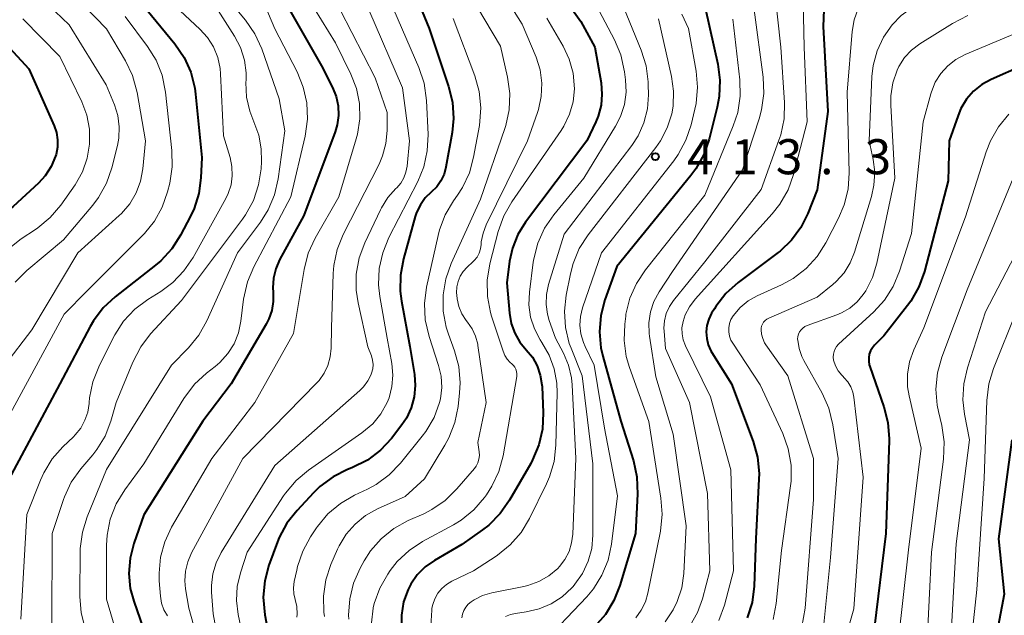
# Model space of a CAD drawing. Units: metres. Extents: x -75536 to -74000, y 24000 to 25500.
# Drawn here: x -75118 to -75013, y 25320 to 25384 of the extents above; entities that cross this region are included whole.
import ezdxf

# ---------------------------------------------------------------- set-up
doc = ezdxf.new("R2010")
doc.units = ezdxf.units.M
for name, color, linetype, lineweight in [('710100_等高線(計曲線)', 7, 'Continuous', 40), ('710200_等高線(主曲線)', 7, 'Continuous', 13), ('731200_図化機測定による標高点', 7, 'Continuous', 40)]:
    doc.layers.add(name, color=color, linetype=linetype, lineweight=lineweight)
doc.styles.add('Style-WORKING', font='MS Gothic.ttf')

msp = doc.modelspace()

# ---------------------------------------------------------------- linework, layer by layer
at = {"layer": '710100_等高線(計曲線)', "linetype": 'Continuous', "lineweight": 40, "flags": 128}
for points, elevation in [([(-75077.01, 25389.09), (-75074.49, 25383), (-75072.42, 25376.8), (-75072.01, 25375.11), (-75071.9, 25373.37), (-75072.05, 25371.89), (-75072.71, 25368.15), (-75072.91, 25367.41), (-75073.24, 25366.71), (-75073.68, 25366.08), (-75074.27, 25365.5), (-75074.92, 25364.87), (-75075.44, 25364.14), (-75075.84, 25363.32), (-75075.98, 25362.88), (-75077.25, 25358.35), (-75077.58, 25356.63), (-75077.6, 25354.89), (-75077.46, 25353.85), (-75076.58, 25349), (-75076.07, 25346), (-75075.98, 25344.8), (-75076.09, 25343.59), (-75076.41, 25342.43), (-75076.93, 25341.33), (-75077.43, 25340.6), (-75078.54, 25339.16), (-75079.72, 25337.89), (-75081.1, 25336.84), (-75082.77, 25336), (-75083.22, 25335.83), (-75084.78, 25335.05), (-75086.18, 25334.02), (-75086.86, 25333.35), (-75088.63, 25331.46), (-75089.71, 25330.09), (-75090.53, 25328.55), (-75090.71, 25328.09), (-75091.63, 25325.6), (-75092.09, 25323.92), (-75092.25, 25322.18), (-75092.08, 25320.28), (-75090.75, 25313.25)], 430), ([(-75061.44, 25388.24), (-75058.27, 25383.73), (-75056.79, 25381), (-75056.12, 25377.18), (-75056.02, 25375.98), (-75056.12, 25374.78), (-75056.43, 25373.62), (-75056.69, 25373), (-75057.65, 25371), (-75064.18, 25362.28), (-75065, 25360.96), (-75065.58, 25359.52), (-75065.89, 25358.11), (-75066.19, 25355.81), (-75065.92, 25352.56), (-75065.72, 25351.46), (-75065.34, 25350.41), (-75064.79, 25349.44), (-75064.12, 25348.64), (-75063.46, 25347.83), (-75062.95, 25346.92), (-75062.61, 25345.93), (-75062.44, 25344.9), (-75062.43, 25344.71), (-75062.31, 25341.9), (-75062.39, 25340.16), (-75062.76, 25338.46), (-75063.43, 25336.85), (-75063.63, 25336.48), (-75065.9, 25332.54), (-75066.9, 25331.11), (-75068.13, 25329.87), (-75068.8, 25329.36), (-75071, 25327.8), (-75073.92, 25326.11), (-75074.91, 25325.41), (-75075.77, 25324.55), (-75076.46, 25323.55), (-75076.75, 25323), (-75077.23, 25321.66), (-75077.47, 25320.26), (-75077.46, 25318.81)], 420), ([(-75090.02, 25385.98), (-75086, 25379), (-75084.82, 25376.68), (-75084.43, 25375.73), (-75084.22, 25374.73), (-75084.18, 25373.7), (-75084.32, 25372.69), (-75084.55, 25371.93), (-75087.9, 25363), (-75090.5, 25358.24), (-75090.91, 25357.29), (-75091.16, 25356.29), (-75091.22, 25355.25), (-75091.19, 25354.78), (-75091.17, 25353.81), (-75091.33, 25352.85), (-75091.65, 25351.93), (-75091.94, 25351.36), (-75095.69, 25345), (-75098.71, 25341), (-75105, 25330.97), (-75106.09, 25327.9), (-75106.49, 25326.33), (-75106.62, 25324.72), (-75106.46, 25323.11), (-75106.1, 25321.75), (-75104.44, 25317)], 440), ([(-75123.17, 25385), (-75117.32, 25378.68), (-75114.61, 25372.6), (-75114.35, 25371.86), (-75114.23, 25371.08), (-75114.24, 25370.3), (-75114.39, 25369.52), (-75114.45, 25369.33), (-75114.92, 25368.24), (-75115.58, 25367.24), (-75116.29, 25366.47), (-75119, 25363.95), (-75121.37, 25362.13)], 460), ([(-75104.68, 25385), (-75101.69, 25381.35), (-75100.71, 25379.91), (-75099.99, 25378.32), (-75099.56, 25376.63), (-75099.48, 25375.98), (-75098.81, 25369.19), (-75098.91, 25367.02), (-75099.13, 25365.35), (-75099.63, 25363.75), (-75100.01, 25362.94), (-75101.08, 25360.9), (-75102.03, 25359.43), (-75103.21, 25358.15), (-75103.77, 25357.68), (-75108.08, 25354.31), (-75109.35, 25353.12)], 450), ([(-75044.95, 25385.05), (-75043.64, 25379.19), (-75043.41, 25377.46), (-75043.48, 25375.72), (-75043.7, 25374.58), (-75044.55, 25371.17), (-75045.12, 25369.52), (-75045.97, 25368), (-75046.51, 25367.27), (-75054.44, 25357.56), (-75055.71, 25353.99), (-75056.15, 25352.3), (-75056.29, 25350.56), (-75056.13, 25348.83), (-75055.93, 25347.95), (-75053.99, 25341), (-75052.66, 25336.74), (-75052.28, 25335.04), (-75052.22, 25333.18), (-75052.45, 25329), (-75054.1, 25323.43), (-75054.74, 25321.81), (-75055.65, 25320.32)], 410), ([(-75032.3, 25385), (-75032.36, 25383.22), (-75031.88, 25374.12), (-75033, 25365.75), (-75034, 25363.21), (-75034.75, 25361.7), (-75035.75, 25360.35), (-75036.97, 25359.19), (-75037.18, 25359.03), (-75041.46, 25355.82), (-75042.76, 25354.65), (-75043.83, 25353.28), (-75044, 25353.02), (-75044.29, 25352.54), (-75044.6, 25351.92), (-75044.79, 25351.24), (-75044.87, 25350.55), (-75044.82, 25349.85), (-75044.66, 25349.17), (-75044.38, 25348.53), (-75044.26, 25348.33), (-75042.17, 25345), (-75039.86, 25338.83), (-75039.39, 25337.15), (-75039.22, 25335.42), (-75039.23, 25334.79), (-75039.56, 25328.44), (-75039.75, 25323.35), (-75039.96, 25321.62), (-75040.48, 25319.95)], 400), ([(-75011, 25379.04), (-75014.38, 25377.56), (-75015.38, 25377.01), (-75016.28, 25376.29), (-75017.03, 25375.43), (-75017.63, 25374.45), (-75017.94, 25373.7), (-75018.89, 25371), (-75019, 25366.69), (-75021.54, 25357), (-75022.12, 25355.36), (-75022.99, 25353.85), (-75023.34, 25353.37), (-75025.88, 25350.12), (-75026.86, 25349.14), (-75027.1, 25348.85)], 390), ([(-75109.35, 25353.12), (-75110.4, 25351.72), (-75110.74, 25351.13), (-75114, 25345), (-75119.74, 25334.26)], 450), ([(-75027.1, 25348.85), (-75027.3, 25348.52), (-75027.43, 25348.16), (-75027.49, 25347.78), (-75027.49, 25347.4), (-75027.43, 25347.02), (-75027.38, 25346.86), (-75025.86, 25342.53), (-75025.44, 25340.84), (-75025.31, 25339.1), (-75025.31, 25338.88), (-75025.66, 25329), (-75026.9, 25318.78)], 390), ([(-75012.18, 25339), (-75013.6, 25328.4), (-75013, 25322.49), (-75015.18, 25311), (-75016.65, 25307.19), (-75016.93, 25306.19), (-75017.04, 25305.16), (-75016.97, 25304.13), (-75016.72, 25303.13)], 380), ([(-75055.65, 25320.32), (-75056.8, 25319.01)], 410)]:
    msp.add_lwpolyline(points, dxfattribs=dict(at, elevation=elevation))
at = {"layer": '710200_等高線(主曲線)', "linetype": 'Continuous', "lineweight": 13, "flags": 128}
for points, elevation in [([(-75037.88, 25390.12), (-75036.88, 25381), (-75036.51, 25375.09), (-75036.55, 25373.34), (-75036.89, 25371.63), (-75037.09, 25371.04), (-75039, 25365.78)], 404), ([(-75011.46, 25390.67), (-75013.16, 25390.31), (-75013.44, 25390.28), (-75020.39, 25389.61), (-75022.69, 25389.62), (-75023.64, 25389.54), (-75024.55, 25389.3), (-75025.41, 25388.9), (-75026.19, 25388.36), (-75026.61, 25387.97), (-75027, 25387.57), (-75027.89, 25386.48), (-75028.57, 25385.26), (-75029.03, 25383.94), (-75029.25, 25382.66), (-75029.81, 25376.19), (-75029.59, 25367.57), (-75029.7, 25365.83), (-75030.1, 25364.14), (-75030.71, 25362.72), (-75032.07, 25360.08), (-75033.01, 25358.61)], 398), ([(-75068.41, 25389.6), (-75064.54, 25383.46), (-75063.07, 25379.94), (-75062.64, 25378.58), (-75062.45, 25377.16), (-75062.51, 25375.73), (-75062.81, 25374.33), (-75062.92, 25374), (-75064, 25371), (-75068.4, 25362), (-75068.74, 25361.12), (-75068.92, 25360.19), (-75068.94, 25359.89), (-75069.01, 25359.42), (-75069.15, 25358.97), (-75069.38, 25358.55), (-75069.67, 25358.18), (-75069.82, 25358.03), (-75070.44, 25357.46), (-75070.85, 25357.01), (-75071.17, 25356.5), (-75071.4, 25355.94), (-75071.53, 25355.35), (-75071.56, 25354.74), (-75071.53, 25354.47), (-75071.49, 25354.1), (-75071.31, 25353.27), (-75070.99, 25352.49), (-75070.53, 25351.77)], 424), ([(-75113.93, 25388.07), (-75109, 25382.95), (-75106.98, 25379.55), (-75106.22, 25377.98), (-75105.72, 25376.14), (-75104.83, 25371), (-75105.12, 25368), (-75105.36, 25366.67), (-75105.84, 25365.41), (-75106.52, 25364.25), (-75107.39, 25363.22), (-75107.65, 25362.98), (-75112.07, 25359), (-75117, 25350.77), (-75119.89, 25347), (-75125, 25336.26)], 454), ([(-75097.75, 25388.25), (-75094.14, 25383.88), (-75093.15, 25382.44), (-75092.41, 25380.81), (-75090.54, 25375.46), (-75089.93, 25372.07), (-75090.65, 25366.91), (-75091.04, 25365.21), (-75091.71, 25363.6), (-75092.54, 25362.3), (-75095, 25359), (-75098.27, 25351.73), (-75099.12, 25350.21), (-75100.25, 25348.83), (-75102.05, 25347), (-75109, 25335.83), (-75111.07, 25330.78), (-75111.59, 25329.11), (-75111.81, 25327.38), (-75111.82, 25327.08), (-75111.87, 25322.25), (-75111.73, 25320.51), (-75111.3, 25318.82)], 444), ([(-75089, 25388.78), (-75084.53, 25381.47), (-75082.88, 25378.12), (-75082.28, 25376.59), (-75081.95, 25374.98), (-75081.91, 25373.33), (-75082.16, 25371.7), (-75082.3, 25371.21), (-75084.17, 25365), (-75086.7, 25360.57), (-75087.43, 25358.98), (-75087.88, 25357.22), (-75089, 25350.37), (-75093.13, 25343), (-75097.73, 25337), (-75102.04, 25329.65), (-75102.78, 25328.1), (-75103.23, 25326.45), (-75103.39, 25324.74), (-75103.36, 25323.93), (-75103.24, 25322.28), (-75103.12, 25321.54), (-75102.87, 25320.83), (-75102.5, 25320.17)], 438), ([(-75071, 25388.08), (-75066.88, 25381.12), (-75066.12, 25377.78), (-75065.88, 25376.05), (-75065.94, 25374.31), (-75066.31, 25372.61), (-75066.41, 25372.3), (-75069, 25364.75), (-75072.14, 25357.88), (-75072.72, 25356.24), (-75073.01, 25354.52), (-75073, 25352.78), (-75072.68, 25351.06), (-75072.44, 25350.31), (-75071.79, 25348.52), (-75071.34, 25346.83), (-75071.19, 25345.1), (-75071.25, 25344.03), (-75071.41, 25342.56), (-75071.75, 25340.85), (-75072.38, 25339.23), (-75072.81, 25338.45), (-75075, 25334.84), (-75077.05, 25332.95), (-75080.03, 25331.62), (-75081.3, 25330.91), (-75082.43, 25330), (-75083.39, 25328.9), (-75084.14, 25327.65), (-75084.29, 25327.31)], 426), ([(-75012.05, 25387.95), (-75019.94, 25386.4), (-75021.41, 25385.97), (-75022.79, 25385.29), (-75024.03, 25384.39), (-75025, 25383.4), (-75025.92, 25382.07), (-75026.6, 25380.61), (-75027.01, 25379.05), (-75027.14, 25377.88), (-75027.44, 25371), (-75027.02, 25369), (-75026.85, 25367.63), (-75026.93, 25366.24), (-75027.19, 25365.04), (-75029.01, 25359.07), (-75029.48, 25357.92), (-75030.13, 25356.87), (-75030.96, 25355.95), (-75031.32, 25355.63), (-75033, 25354.26), (-75038.19, 25352.01)], 396), ([(-75117.48, 25387.69), (-75113, 25383.4), (-75109.03, 25376.97), (-75108.16, 25374.84), (-75107.79, 25373.69), (-75107.64, 25372.48), (-75107.69, 25371.27), (-75107.84, 25370.49), (-75108.44, 25368.11)], 456), ([(-75092.35, 25386.22), (-75091, 25382.97), (-75088.62, 25378.35), (-75087.96, 25376.74), (-75087.59, 25375.03), (-75087.52, 25373.29), (-75087.77, 25371.48), (-75089.3, 25365), (-75093.26, 25357.51), (-75093.94, 25355.9), (-75094.35, 25354.04), (-75094.64, 25351.68), (-75094.9, 25350.45), (-75095.37, 25349.28), (-75096.03, 25348.22), (-75096.87, 25347.28), (-75097.38, 25346.84), (-75098.31, 25346.13), (-75099.59, 25344.94), (-75100.73, 25343.43), (-75105, 25336.45), (-75107.06, 25333.64), (-75107.97, 25332.15), (-75108.6, 25330.53), (-75108.94, 25328.82), (-75109, 25327.72), (-75109, 25321.96)], 442), ([(-75057, 25386.19), (-75054.67, 25381.78), (-75054, 25380.17), (-75053.6, 25378.37), (-75053.49, 25377.51), (-75053.44, 25376.18), (-75053.62, 25374.86), (-75054.03, 25373.59), (-75054.56, 25372.56), (-75057.97, 25367), (-75061.18, 25363.07), (-75062.17, 25361.63), (-75062.88, 25360.04), (-75063.31, 25358.36), (-75063.36, 25358.01), (-75063.78, 25354.78), (-75063.83, 25353.46), (-75063.66, 25352.14), (-75063.25, 25350.88), (-75062.64, 25349.7), (-75062.45, 25349.42), (-75061.66, 25348.07), (-75061.12, 25346.61), (-75060.84, 25345.07), (-75060.81, 25344.04), (-75060.95, 25338.44), (-75061.14, 25336.7), (-75061.63, 25335.03), (-75061.96, 25334.28), (-75063.77, 25330.58), (-75064.67, 25329.09), (-75065.82, 25327.77), (-75067.18, 25326.68), (-75067.34, 25326.57)], 418), ([(-75054.01, 25385.99), (-75051.81, 25380.68), (-75051.29, 25379.02), (-75051.07, 25377.29), (-75051.06, 25377.01), (-75051.04, 25375.9), (-75051.15, 25374.39), (-75051.53, 25372.91), (-75052.15, 25371.53), (-75052.82, 25370.5), (-75060.05, 25361), (-75061.73, 25355.6), (-75061.95, 25354.56), (-75062, 25353.49), (-75061.85, 25352.43), (-75061.66, 25351.77), (-75061, 25349.86)], 416), ([(-75034.49, 25385.9), (-75034.41, 25381), (-75034.09, 25373), (-75035.54, 25367.38), (-75036.12, 25365.74), (-75036.98, 25364.22), (-75037.81, 25363.18), (-75046.06, 25354.04), (-75046.66, 25353.24), (-75047.12, 25352.36), (-75047.35, 25351.65), (-75047.46, 25351), (-75047.45, 25350.35), (-75047.34, 25349.71), (-75047.09, 25349.05), (-75044.4, 25343.6), (-75042.22, 25335.78), (-75041.95, 25325), (-75042.92, 25321.32), (-75043.51, 25319.68)], 402), ([(-75097.07, 25384.93), (-75095.31, 25382.18), (-75094.67, 25380.95), (-75094.25, 25379.62), (-75094.07, 25378.24), (-75094.07, 25377.52), (-75094.09, 25377.21), (-75094.02, 25375.66), (-75093.69, 25374.15), (-75093.24, 25373), (-75092.72, 25371.6), (-75092.45, 25370.12), (-75092.43, 25368.79), (-75092.48, 25367.98), (-75092.74, 25366.26), (-75093.3, 25364.61), (-75094.13, 25363.08), (-75094.46, 25362.61), (-75101, 25353.89), (-75104.29, 25350.33), (-75105.35, 25348.95), (-75106.2, 25347.32), (-75107.96, 25343), (-75108.54, 25341), (-75109.16, 25339.41), (-75110.04, 25337.96), (-75110.47, 25337.41), (-75111.76, 25335.9), (-75112.77, 25334.48), (-75113.51, 25332.9)], 446), ([(-75101.13, 25384.87), (-75099.04, 25382.93), (-75098.22, 25382.04), (-75097.57, 25381.02), (-75097.11, 25379.9), (-75096.86, 25378.71), (-75096.81, 25378.15), (-75096.5, 25371.5), (-75095.79, 25369.21), (-75095.59, 25368.24), (-75095.55, 25367.25), (-75095.69, 25366.28), (-75096, 25365.34)], 448), ([(-75080.95, 25385), (-75077.35, 25376.65), (-75076.61, 25371), (-75076.86, 25368.27), (-75076.98, 25367.63), (-75077.21, 25367.01), (-75077.54, 25366.45), (-75077.97, 25365.95), (-75078.06, 25365.87), (-75078.92, 25364.91), (-75079.61, 25363.82), (-75079.72, 25363.59), (-75081.37, 25360.09), (-75081.98, 25358.46), (-75082.29, 25356.74), (-75082.29, 25355), (-75082.09, 25353.66), (-75081.05, 25348.95), (-75080.68, 25347.98), (-75080.55, 25347.52), (-75080.5, 25347.05), (-75080.54, 25346.59), (-75080.65, 25346.13), (-75080.69, 25346.03), (-75080.7, 25346), (-75081.05, 25345.31), (-75081.51, 25344.68), (-75081.9, 25344.29), (-75091, 25336.26), (-75096.73, 25326.96), (-75097.28, 25325.85), (-75097.64, 25324.66), (-75097.78, 25323.43), (-75097.77, 25322.7), (-75097.6, 25320.4), (-75095.84, 25311)], 434), ([(-75084.01, 25385), (-75080.29, 25377.71), (-75079, 25374), (-75079, 25372.09), (-75079.12, 25370.71), (-75079.48, 25369.37), (-75079.86, 25368.48), (-75083.68, 25360.98), (-75084.33, 25359.36), (-75084.69, 25357.66), (-75084.76, 25356.78)], 436), ([(-75078.29, 25385), (-75075.61, 25378.81), (-75075.05, 25377.16), (-75074.79, 25375.29), (-75074.62, 25371.67), (-75074.7, 25369.93), (-75075.07, 25368.22), (-75075.72, 25366.63), (-75078.81, 25360.63), (-75079.47, 25359.02), (-75079.84, 25357.32), (-75079.91, 25355.58)], 432), ([(-75039.75, 25385), (-75038.79, 25377.78), (-75038.71, 25376.04), (-75038.94, 25374.31), (-75039.2, 25373.34), (-75041, 25367.88), (-75048.48, 25357), (-75049.91, 25354.83), (-75050.47, 25353.8), (-75050.84, 25352.69), (-75051.01, 25351.53), (-75050.98, 25350.36), (-75050.94, 25350.08), (-75050.25, 25345.75), (-75048.4, 25339.6), (-75047, 25329.82), (-75047.27, 25324.69), (-75047.49, 25323.17), (-75047.96, 25321.71), (-75048.41, 25320.81), (-75049.27, 25319.55)], 406), ([(-75117.96, 25384.04), (-75114.01, 25379.99), (-75111.66, 25375.15), (-75111.11, 25373.72), (-75110.83, 25372.22), (-75110.81, 25370.62), (-75111.06, 25369.12), (-75111.57, 25367.68), (-75112.37, 25366.29), (-75113.89, 25364.12), (-75115.02, 25362.79), (-75116.35, 25361.67), (-75116.61, 25361.49)], 458), ([(-75107, 25384.28), (-75104.63, 25381.09), (-75103.71, 25379.61), (-75103.07, 25377.99), (-75102.7, 25376.2), (-75102.02, 25369.94), (-75101.98, 25368.19), (-75102.25, 25366.45), (-75102.48, 25365.52)], 452), ([(-75071.93, 25384.07), (-75069.62, 25377.93), (-75069.15, 25376.26), (-75068.97, 25374.52), (-75069.13, 25372.64), (-75069.74, 25369.24), (-75070.2, 25367.56), (-75070.94, 25365.98), (-75071.47, 25365.16), (-75071.89, 25364.58), (-75072.78, 25363.08), (-75073.4, 25361.45), (-75073.55, 25360.87), (-75074.77, 25355.32), (-75074.99, 25353.59), (-75074.91, 25351.85), (-75074.5, 25350.06), (-75073.49, 25346.97), (-75073.21, 25345.8), (-75073.15, 25344.59), (-75073.29, 25343.4), (-75073.39, 25343), (-75073.98, 25341.38), (-75074.85, 25339.89), (-75075.23, 25339.39), (-75077.55, 25336.51), (-75078.76, 25335.25), (-75080.17, 25334.22), (-75081.09, 25333.73), (-75082.48, 25333.08), (-75083.99, 25332.2), (-75085.32, 25331.08), (-75086.44, 25329.74), (-75086.55, 25329.58), (-75087.18, 25328.63), (-75088.02, 25327.1), (-75088.58, 25325.45), (-75088.66, 25325.08), (-75088.92, 25323.85), (-75088.99, 25323.19), (-75088.96, 25322.53), (-75088.82, 25321.94), (-75088.65, 25321.16), (-75088.61, 25320.35), (-75088.64, 25320.02)], 428), ([(-75061.91, 25384.09), (-75060.18, 25381.12), (-75059.52, 25379.72), (-75059.11, 25378.22), (-75058.97, 25376.55), (-75059.11, 25375.16), (-75059.49, 25373.82), (-75060.09, 25372.56), (-75060.39, 25372.08), (-75065.65, 25364.47), (-75066.51, 25362.95), (-75067.11, 25361.27), (-75068, 25357.81), (-75068.28, 25356.09), (-75068.26, 25354.35), (-75067.94, 25352.63), (-75067.82, 25352.24), (-75066.6, 25348.47), (-75066.41, 25348.02), (-75066.15, 25347.62), (-75065.82, 25347.27), (-75065.67, 25347.14), (-75065.49, 25346.97), (-75065.34, 25346.78), (-75065.23, 25346.56), (-75065.15, 25346.32), (-75065.12, 25346.08), (-75065.14, 25345.83), (-75065.14, 25345.78), (-75066.6, 25337.3), (-75067.05, 25335.61), (-75067.78, 25334.03), (-75068.37, 25333.11)], 422), ([(-75042.02, 25383.98), (-75041.29, 25377.5), (-75041.24, 25375.75), (-75041.5, 25374.03), (-75041.97, 25372.59), (-75045, 25365.18), (-75051.38, 25357.19), (-75052.34, 25355.73), (-75053.04, 25354.14), (-75053.45, 25352.44), (-75053.48, 25352.23), (-75053.59, 25351.39), (-75053.66, 25349.64), (-75053.43, 25347.92), (-75053.09, 25346.74), (-75051.02, 25340.98), (-75049.71, 25332.78), (-75049.58, 25331.04), (-75049.77, 25329.23)], 408), ([(-75049.98, 25384.02), (-75048.58, 25377.86), (-75048.36, 25376.28), (-75048.42, 25374.69), (-75048.56, 25373.88), (-75049.03, 25372.38), (-75049.76, 25370.98), (-75050.25, 25370.28)], 414), ([(-75047.48, 25384.52), (-75046.76, 25383)], 412), ([(-75016.89, 25384.38), (-75018.54, 25383.55), (-75022.03, 25381.36), (-75022.91, 25380.69), (-75023.66, 25379.88), (-75024.26, 25378.95), (-75024.46, 25378.54), (-75024.92, 25377.2), (-75025.13, 25375.79), (-75025.14, 25374.81), (-75024.7, 25367), (-75026.61, 25357.9), (-75027.08, 25356.37), (-75027.8, 25354.94), (-75028.07, 25354.54), (-75028.73, 25353.75), (-75029.52, 25353.09), (-75030.4, 25352.57), (-75030.91, 25352.37), (-75034.07, 25351.23), (-75034.31, 25351.12), (-75034.53, 25350.96), (-75034.72, 25350.77), (-75034.88, 25350.55), (-75034.99, 25350.31), (-75035.06, 25350.05), (-75035.09, 25349.78), (-75035.08, 25349.67), (-75034.94, 25348.76), (-75034.64, 25347.9), (-75034.43, 25347.48), (-75032.47, 25343.98), (-75031.76, 25342.39), (-75031.32, 25340.62), (-75030.76, 25337), (-75031.57, 25326.43), (-75032.28, 25319.28)], 394), ([(-75046.76, 25383), (-75045.96, 25378.45), (-75045.81, 25376.71), (-75045.96, 25374.97), (-75046.09, 25374.38), (-75046.49, 25372.69), (-75047.04, 25371.04), (-75047.87, 25369.51), (-75048.35, 25368.85), (-75056.08, 25359), (-75058.09, 25353.11), (-75058.31, 25352.2), (-75058.38, 25351.26), (-75058.28, 25350.33), (-75058.01, 25349.43), (-75057.83, 25349), (-75056.84, 25347), (-75055.74, 25340.26), (-75054.35, 25333), (-75054.99, 25327.85), (-75055.36, 25326.15), (-75056.02, 25324.53), (-75056.94, 25323.06), (-75057.65, 25322.22), (-75062.58, 25317)], 412), ([(-75010.53, 25383), (-75017.19, 25380.2), (-75018.17, 25379.69), (-75019.04, 25379.01), (-75019.79, 25378.19), (-75020.38, 25377.26), (-75020.79, 25376.23)], 392), ([(-75020.79, 25376.23), (-75020.86, 25376), (-75021.67, 25373), (-75022.92, 25361.08), (-75024.2, 25357.03), (-75024.86, 25355.42), (-75025.8, 25353.95), (-75026.96, 25352.68), (-75030.72, 25349.22), (-75030.92, 25349), (-75031.09, 25348.74), (-75031.2, 25348.45), (-75031.27, 25348.15), (-75031.28, 25347.84), (-75031.24, 25347.52), (-75031.04, 25346.93), (-75030.75, 25346.39), (-75030.37, 25345.91), (-75030.26, 25345.8), (-75030.11, 25345.65), (-75029.71, 25345.19), (-75029.4, 25344.67), (-75029.18, 25344.11), (-75029.07, 25343.55), (-75028.08, 25335), (-75029.08, 25320.92), (-75030.47, 25316.05)], 392), ([(-75012.5, 25373.82), (-75013.61, 25372.48), (-75014.48, 25370.97), (-75014.94, 25369.79), (-75017.14, 25362.86), (-75021.6, 25351), (-75022.68, 25348.63), (-75023.12, 25347.35), (-75023.34, 25346.02), (-75023.33, 25344.67), (-75023.17, 25343.71), (-75021.88, 25338.12), (-75023.23, 25327.23), (-75024.34, 25317.35), (-75024.68, 25315.64), (-75025.32, 25314.02), (-75025.45, 25313.76), (-75027.27, 25310.34), (-75027.95, 25308.74)], 388), ([(-75050.25, 25370.28), (-75057.49, 25360.93), (-75058.44, 25359.46), (-75059.11, 25357.85), (-75059.39, 25356.76), (-75059.85, 25354.48), (-75060.04, 25352.75), (-75059.93, 25351.01), (-75059.52, 25349.32), (-75059.33, 25348.81), (-75058.15, 25345.85), (-75057, 25336.42), (-75057, 25328.81), (-75057.12, 25327.39), (-75057.49, 25326.01), (-75058.09, 25324.72), (-75058.91, 25323.56), (-75059.11, 25323.33), (-75059.25, 25323.17), (-75060.28, 25322.22), (-75061.45, 25321.46), (-75062.74, 25320.92), (-75064.11, 25320.6), (-75065.25, 25320.44), (-75065.8, 25320.32), (-75066.32, 25320.1)], 414), ([(-75108.44, 25368.11), (-75109.01, 25366.46), (-75109.86, 25364.94), (-75110.48, 25364.11), (-75113.62, 25360.38), (-75117.54, 25357.1), (-75118.78, 25355.88)], 456), ([(-75012.03, 25367), (-75016.95, 25355.05), (-75019.66, 25347.86), (-75020.13, 25346.18), (-75020.31, 25344.44)], 386), ([(-75039, 25365.78), (-75045, 25358.04), (-75048.36, 25353.91), (-75048.81, 25353.25), (-75049.14, 25352.51), (-75049.33, 25351.73), (-75049.39, 25350.93), (-75049.38, 25350.62), (-75049.22, 25348.78), (-75046.66, 25343), (-75044.73, 25333.27), (-75044.47, 25325), (-75045.26, 25322), (-75045.79, 25320.52), (-75046.57, 25319.15)], 404), ([(-75102.48, 25365.52), (-75103.04, 25363.9), (-75103.86, 25362.4), (-75104.94, 25361.07), (-75105.07, 25360.93), (-75111.07, 25354.93), (-75113.54, 25352.46), (-75119.73, 25341)], 452), ([(-75096, 25365.34), (-75096.26, 25364.81), (-75099.74, 25358.52), (-75100.72, 25357.08), (-75101.93, 25355.82), (-75103.2, 25354.88), (-75104.6, 25354.01), (-75105.99, 25352.97), (-75107.18, 25351.69), (-75108.13, 25350.23), (-75108.26, 25349.98), (-75109.84, 25346.81), (-75110.47, 25345.19), (-75110.82, 25343.48), (-75110.86, 25342.98), (-75110.87, 25342.9), (-75111.01, 25341.97), (-75111.31, 25341.09), (-75111.75, 25340.26), (-75112.34, 25339.53), (-75112.53, 25339.34), (-75113.66, 25338.27), (-75114.81, 25336.96), (-75115.72, 25335.47), (-75116.06, 25334.7), (-75117.52, 25331), (-75118.17, 25319.83)], 448), ([(-75116.61, 25361.49), (-75118.15, 25360.49), (-75119.52, 25359.41)], 458), ([(-75011, 25360.36), (-75015, 25352.69), (-75016.94, 25346.71), (-75017.33, 25345.01), (-75017.42, 25343.27), (-75017.25, 25341.76), (-75016.72, 25339), (-75018.13, 25327.87), (-75018.76, 25317)], 384), ([(-75033.01, 25358.61), (-75034.18, 25357.32), (-75035.56, 25356.26), (-75036.83, 25355.57), (-75039.41, 25354.4), (-75040.37, 25353.86), (-75041.23, 25353.16), (-75042, 25352.25), (-75042.22, 25351.86), (-75042.38, 25351.44), (-75042.45, 25351), (-75042.45, 25350.55), (-75042.37, 25350.1), (-75042.22, 25349.68), (-75042.04, 25349.36), (-75039.11, 25344.89), (-75036.69, 25339.67), (-75036.09, 25338.03), (-75035.8, 25336.31), (-75035.8, 25334.57), (-75035.86, 25334.09), (-75036.82, 25327.18), (-75037.39, 25321.51), (-75037.72, 25319.8)], 398), ([(-75084.76, 25356.78), (-75084.95, 25351), (-75084.98, 25348.82), (-75085.07, 25347.88), (-75085.32, 25346.97), (-75085.73, 25346.12), (-75086.28, 25345.35), (-75086.52, 25345.09), (-75094.41, 25337), (-75099.9, 25326.93), (-75100.32, 25325.97), (-75100.57, 25324.95), (-75100.63, 25323.91), (-75100.55, 25323.05), (-75100.2, 25321), (-75098.51, 25315)], 436), ([(-75079.91, 25355.58), (-75079.78, 25354.33), (-75079, 25349.88), (-75078.5, 25347.16), (-75078.38, 25345.93), (-75078.48, 25344.7), (-75078.79, 25343.51), (-75079, 25343), (-75079.67, 25341.8), (-75080.54, 25340.73), (-75081.69, 25339.75), (-75087.4, 25335.76), (-75088.74, 25334.64), (-75089.86, 25333.31), (-75090.06, 25333.01), (-75093.96, 25327), (-75094.69, 25324.79), (-75095.03, 25323.33), (-75095.12, 25321.82), (-75094.94, 25320.31), (-75093.33, 25312.67)], 432), ([(-75011.68, 25352.75), (-75014.15, 25346.65), (-75014.66, 25344.98), (-75014.87, 25343.22), (-75015.14, 25334.86), (-75015.93, 25323), (-75017, 25312.93), (-75019.19, 25306.77), (-75019.49, 25305.61), (-75019.58, 25304.41), (-75019.47, 25303.21), (-75019.15, 25302.06), (-75018.63, 25300.97), (-75017, 25298.2), (-75015.19, 25296.41), (-75014.3, 25295.35), (-75013.61, 25294.16), (-75013.14, 25292.87), (-75012.97, 25292.1)], 382), ([(-75070.53, 25351.77), (-75070.4, 25351.6), (-75069.9, 25350.88), (-75069.54, 25350.09), (-75069.31, 25349.24), (-75069.29, 25349.1), (-75068.42, 25343), (-75069.28, 25338.72), (-75069.14, 25337.71), (-75069.12, 25337.31), (-75069.17, 25336.92), (-75069.28, 25336.54), (-75069.46, 25336.19), (-75069.66, 25335.92), (-75071.53, 25333.75), (-75072.77, 25332.53), (-75074.21, 25331.54), (-75075.07, 25331.1), (-75076.74, 25330.37), (-75078.26, 25329.52), (-75079.62, 25328.43), (-75080.77, 25327.12), (-75081.45, 25326.05), (-75081.87, 25325.27), (-75082.58, 25323.68), (-75082.99, 25321.99), (-75083.11, 25320.25), (-75083.09, 25319.82)], 424), ([(-75038.19, 25352.01), (-75038.4, 25351.9), (-75038.58, 25351.76), (-75038.74, 25351.58), (-75038.86, 25351.38), (-75038.94, 25351.16), (-75038.99, 25350.93), (-75039, 25350.78), (-75038.96, 25350.3), (-75038.83, 25349.83), (-75038.63, 25349.39), (-75038.49, 25349.18), (-75036.15, 25345.85), (-75033.38, 25337), (-75033.38, 25332.62), (-75034.27, 25321), (-75034.63, 25319)], 396), ([(-75061, 25349.86), (-75060.15, 25348.28), (-75059.61, 25346.99), (-75059.29, 25345.63), (-75059.22, 25344.9), (-75058.83, 25337), (-75059.14, 25328.93), (-75059.26, 25327.98), (-75059.54, 25327.07), (-75059.98, 25326.21), (-75060.56, 25325.45), (-75060.75, 25325.25), (-75061.7, 25324.46), (-75062.77, 25323.84), (-75063.94, 25323.41), (-75064.39, 25323.31), (-75067.79, 25322.63), (-75068.78, 25322.34), (-75069.7, 25321.88), (-75070.01, 25321.68), (-75070.32, 25321.42), (-75070.59, 25321.11), (-75070.79, 25320.75), (-75070.94, 25320.37), (-75071.01, 25319.97)], 416), ([(-75020.31, 25344.44), (-75020.17, 25342.71), (-75020.04, 25342.03), (-75019.68, 25340.52), (-75019.43, 25338.8), (-75019.5, 25336.93), (-75020.79, 25327), (-75021.28, 25316.72)], 386), ([(-75068.37, 25333.11), (-75068.58, 25332.83), (-75069.72, 25331.52), (-75071.08, 25330.42), (-75071.9, 25329.92), (-75075.2, 25328.14), (-75076.65, 25327.18), (-75077.92, 25325.98), (-75078.66, 25325.03), (-75078.93, 25324.65), (-75079.79, 25323.13), (-75080.38, 25321.49), (-75080.48, 25321.04), (-75080.49, 25321), (-75080.68, 25319.44)], 422), ([(-75113.51, 25332.9), (-75113.61, 25332.62), (-75114.83, 25329), (-75114.86, 25319)], 446), ([(-75049.77, 25329.23), (-75051.1, 25322.61), (-75051.38, 25321.66), (-75051.82, 25320.77), (-75052.4, 25319.97)], 408), ([(-75084.29, 25327.31), (-75085, 25325.68), (-75085.55, 25324.03), (-75085.81, 25322.3), (-75085.76, 25320.56), (-75085.7, 25320.12)], 426), ([(-75067.34, 25326.57), (-75069.77, 25325), (-75072.09, 25323.88), (-75072.66, 25323.54), (-75073.16, 25323.11), (-75073.58, 25322.59), (-75073.9, 25322.01), (-75074.12, 25321.39), (-75074.2, 25321), (-75074.23, 25320.8), (-75074.33, 25319.06)], 418), ([(-75109, 25321.96), (-75106.5, 25313.5), (-75105.46, 25304.54), (-75102.66, 25297), (-75100.75, 25287.25), (-75100.75, 25281.33), (-75100.9, 25279.6), (-75101.35, 25277.91), (-75101.78, 25276.91), (-75104.7, 25271), (-75106.04, 25259.96), (-75107.21, 25249), (-75105.21, 25240.79), (-75102.71, 25235)], 442)]:
    msp.add_lwpolyline(points, dxfattribs=dict(at, elevation=elevation))
at = {"layer": '731200_図化機測定による標高点', "linetype": 'Continuous', "lineweight": 40}
msp.add_circle((-75050.31, 25369.28, 413.33), 0.375, dxfattribs=at)

# ---------------------------------------------------------------- texts
at = {"layer": '731200_図化機測定による標高点', "linetype": 'Continuous', "lineweight": 40, "style": 'Style-WORKING'}
for s, p in [('4', (-75046.93, 25367.41, -10)), ('1', (-75042.18, 25367.41, -10)), ('3', (-75037.43, 25367.41, -10)), ('3', (-75027.93, 25367.41, -10)), ('.', (-75032.68, 25367.41, -10))]:
    msp.add_text(s, height=3.75, dxfattribs=at).set_placement(p)

doc.saveas('drawing.dxf')
